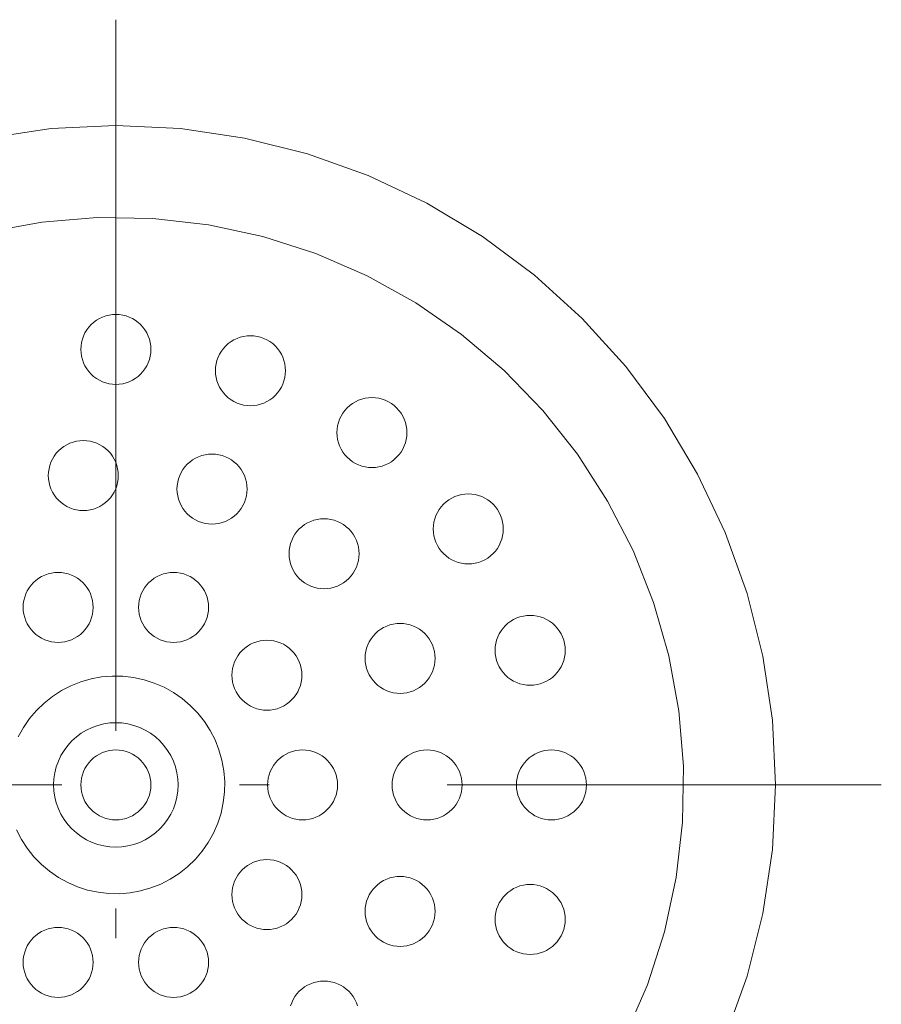
# Model space of a CAD drawing. Units: millimetres. Extents: x 33809 to 38137, y -2108 to 15968.
# Drawn here: x 35158 to 35213, y 2860 to 2923 of the extents above; entities that cross this region are included whole.
import ezdxf

# ---------------------------------------------------------------- set-up
doc = ezdxf.new("R2010")
doc.units = ezdxf.units.MM
doc.header["$LTSCALE"] = 15
doc.linetypes.add('ISO-10 一点短鎖線', pattern=[4.699, 3.048, -0.762, 0.127, -0.762])
doc.layers.add('一般', color=7, linetype='Continuous', lineweight=5)
doc.layers.add('実線', color=7, linetype='Continuous', lineweight=18)

msp = doc.modelspace()

# ---------------------------------------------------------------- linework, layer by layer
at = {"layer": '一般', "color": 7, "linetype": 'ISO-10 一点短鎖線', "lineweight": 13}
for p, q in [((35164.28, 2922.999), (35164.28, 2824.601)), ((35115.081, 2873.8), (35213.479, 2873.8))]:
    msp.add_line(p, q, dxfattribs=at)
at = {"layer": '実線', "color": 7, "linetype": 'Continuous', "lineweight": 13}
for points in [[(35156.008, 2915.385), (35160.124, 2915.996), (35164.28, 2916.2), (35168.436, 2915.996), (35172.552, 2915.385), (35176.588, 2914.374), (35180.506, 2912.973), (35184.267, 2911.193), (35187.836, 2909.054), (35191.178, 2906.576), (35194.261, 2903.781), (35197.056, 2900.698), (35199.534, 2897.356), (35201.673, 2893.787), (35203.452, 2890.026), (35204.854, 2886.108), (35205.865, 2882.072), (35206.476, 2877.956), (35206.68, 2873.8), (35206.476, 2869.644), (35205.865, 2865.528), (35204.854, 2861.492), (35203.452, 2857.574)], [(35155.992, 2909.347), (35159.516, 2909.988), (35163.086, 2910.28), (35166.667, 2910.222), (35170.226, 2909.812), (35173.727, 2909.056), (35177.137, 2907.961), (35180.424, 2906.536), (35183.554, 2904.796), (35186.5, 2902.757), (35189.231, 2900.44), (35191.722, 2897.866), (35193.949, 2895.06), (35195.89, 2892.05), (35197.527, 2888.864), (35198.843, 2885.533), (35199.827, 2882.088), (35200.468, 2878.564), (35200.76, 2874.994), (35200.702, 2871.413), (35200.292, 2867.854), (35199.536, 2864.353), (35198.441, 2860.943), (35197.016, 2857.656)], [(35158.002, 2876.896), (35158.336, 2877.496), (35158.727, 2878.061), (35159.171, 2878.585), (35159.665, 2879.063), (35160.203, 2879.49), (35160.78, 2879.862), (35161.391, 2880.176), (35162.03, 2880.429), (35162.69, 2880.617), (35163.366, 2880.74), (35164.051, 2880.796), (35164.738, 2880.785), (35165.42, 2880.707), (35166.092, 2880.561), (35166.746, 2880.351), (35167.376, 2880.078), (35167.976, 2879.744), (35168.541, 2879.353), (35169.065, 2878.909), (35169.543, 2878.415), (35169.97, 2877.877), (35170.342, 2877.3), (35170.656, 2876.689), (35170.909, 2876.05), (35171.097, 2875.39), (35171.22, 2874.714), (35171.276, 2874.029), (35171.265, 2873.342), (35171.186, 2872.66), (35171.041, 2871.988), (35170.831, 2871.334), (35170.558, 2870.704), (35170.224, 2870.104), (35169.833, 2869.539), (35169.389, 2869.015), (35168.895, 2868.537), (35168.357, 2868.11), (35167.78, 2867.738), (35167.169, 2867.424), (35166.53, 2867.172), (35165.87, 2866.983), (35165.194, 2866.86), (35164.509, 2866.804), (35163.822, 2866.815), (35163.14, 2866.894), (35162.468, 2867.039), (35161.814, 2867.249), (35161.184, 2867.522), (35160.584, 2867.856), (35160.019, 2868.247), (35159.495, 2868.691), (35159.017, 2869.185), (35158.59, 2869.723), (35158.218, 2870.3), (35157.904, 2870.911)], [(35175.509, 2859.59), (35175.584, 2859.798), (35175.678, 2859.998), (35175.792, 2860.187), (35175.923, 2860.365), (35176.072, 2860.528), (35176.235, 2860.676), (35176.413, 2860.808), (35176.602, 2860.921), (35176.802, 2861.016), (35177.009, 2861.09), (35177.224, 2861.144), (35177.442, 2861.176), (35177.663, 2861.187), (35177.883, 2861.176), (35178.102, 2861.144), (35178.316, 2861.09), (35178.524, 2861.016), (35178.723, 2860.921), (35178.913, 2860.808), (35179.09, 2860.676), (35179.254, 2860.528), (35179.402, 2860.365), (35179.533, 2860.187), (35179.647, 2859.998), (35179.741, 2859.798), (35179.816, 2859.59)]]:
    msp.add_lwpolyline(points, dxfattribs=at)
for points in [[(35166.53, 2901.8), (35166.519, 2901.579), (35166.487, 2901.361), (35166.433, 2901.147), (35166.359, 2900.939), (35166.264, 2900.739), (35166.151, 2900.55), (35166.019, 2900.373), (35165.871, 2900.209), (35165.707, 2900.061), (35165.53, 2899.929), (35165.341, 2899.816), (35165.141, 2899.721), (35164.933, 2899.647), (35164.719, 2899.593), (35164.501, 2899.561), (35164.28, 2899.55), (35164.059, 2899.561), (35163.841, 2899.593), (35163.627, 2899.647), (35163.419, 2899.721), (35163.219, 2899.816), (35163.03, 2899.929), (35162.853, 2900.061), (35162.689, 2900.209), (35162.541, 2900.373), (35162.409, 2900.55), (35162.296, 2900.739), (35162.201, 2900.939), (35162.127, 2901.147), (35162.073, 2901.361), (35162.041, 2901.579), (35162.03, 2901.8), (35162.041, 2902.021), (35162.073, 2902.239), (35162.127, 2902.453), (35162.201, 2902.661), (35162.296, 2902.861), (35162.409, 2903.05), (35162.541, 2903.227), (35162.689, 2903.391), (35162.853, 2903.539), (35163.03, 2903.671), (35163.219, 2903.784), (35163.419, 2903.879), (35163.627, 2903.953), (35163.841, 2904.007), (35164.059, 2904.039), (35164.28, 2904.05), (35164.501, 2904.039), (35164.719, 2904.007), (35164.933, 2903.953), (35165.141, 2903.879), (35165.341, 2903.784), (35165.53, 2903.671), (35165.707, 2903.539), (35165.871, 2903.391), (35166.019, 2903.227), (35166.151, 2903.05), (35166.264, 2902.861), (35166.359, 2902.661), (35166.433, 2902.453), (35166.487, 2902.239), (35166.519, 2902.021)], [(35175.182, 2900.43), (35175.172, 2900.209), (35175.139, 2899.991), (35175.086, 2899.776), (35175.011, 2899.569), (35174.917, 2899.369), (35174.803, 2899.18), (35174.672, 2899.002), (35174.523, 2898.839), (35174.36, 2898.69), (35174.183, 2898.559), (35173.993, 2898.445), (35173.794, 2898.351), (35173.586, 2898.276), (35173.371, 2898.223), (35173.153, 2898.19), (35172.932, 2898.18), (35172.712, 2898.19), (35172.494, 2898.223), (35172.279, 2898.276), (35172.071, 2898.351), (35171.872, 2898.445), (35171.682, 2898.559), (35171.505, 2898.69), (35171.341, 2898.839), (35171.193, 2899.002), (35171.062, 2899.18), (35170.948, 2899.369), (35170.854, 2899.569), (35170.779, 2899.776), (35170.726, 2899.991), (35170.693, 2900.209), (35170.682, 2900.43), (35170.693, 2900.65), (35170.726, 2900.869), (35170.779, 2901.083), (35170.854, 2901.291), (35170.948, 2901.49), (35171.062, 2901.68), (35171.193, 2901.857), (35171.341, 2902.021), (35171.505, 2902.169), (35171.682, 2902.3), (35171.872, 2902.414), (35172.071, 2902.508), (35172.279, 2902.583), (35172.494, 2902.636), (35172.712, 2902.669), (35172.932, 2902.68), (35173.153, 2902.669), (35173.371, 2902.636), (35173.586, 2902.583), (35173.794, 2902.508), (35173.993, 2902.414), (35174.183, 2902.3), (35174.36, 2902.169), (35174.523, 2902.021), (35174.672, 2901.857), (35174.803, 2901.68), (35174.917, 2901.49), (35175.011, 2901.291), (35175.086, 2901.083), (35175.139, 2900.869), (35175.172, 2900.65)], [(35182.988, 2896.452), (35182.977, 2896.232), (35182.945, 2896.014), (35182.891, 2895.799), (35182.817, 2895.591), (35182.722, 2895.392), (35182.609, 2895.202), (35182.477, 2895.025), (35182.329, 2894.861), (35182.165, 2894.713), (35181.988, 2894.582), (35181.799, 2894.468), (35181.599, 2894.374), (35181.391, 2894.299), (35181.177, 2894.246), (35180.959, 2894.213), (35180.738, 2894.202), (35180.517, 2894.213), (35180.299, 2894.246), (35180.085, 2894.299), (35179.877, 2894.374), (35179.677, 2894.468), (35179.488, 2894.582), (35179.311, 2894.713), (35179.147, 2894.861), (35178.999, 2895.025), (35178.867, 2895.202), (35178.754, 2895.392), (35178.659, 2895.591), (35178.585, 2895.799), (35178.531, 2896.014), (35178.499, 2896.232), (35178.488, 2896.452), (35178.499, 2896.673), (35178.531, 2896.891), (35178.585, 2897.106), (35178.659, 2897.314), (35178.754, 2897.513), (35178.867, 2897.703), (35178.999, 2897.88), (35179.147, 2898.043), (35179.311, 2898.192), (35179.488, 2898.323), (35179.677, 2898.437), (35179.877, 2898.531), (35180.085, 2898.606), (35180.299, 2898.659), (35180.517, 2898.692), (35180.738, 2898.702), (35180.959, 2898.692), (35181.177, 2898.659), (35181.391, 2898.606), (35181.599, 2898.531), (35181.799, 2898.437), (35181.988, 2898.323), (35182.165, 2898.192), (35182.329, 2898.043), (35182.477, 2897.88), (35182.609, 2897.703), (35182.722, 2897.513), (35182.817, 2897.314), (35182.891, 2897.106), (35182.945, 2896.891), (35182.977, 2896.673)], [(35164.439, 2893.69), (35164.429, 2893.47), (35164.396, 2893.251), (35164.343, 2893.037), (35164.268, 2892.829), (35164.174, 2892.63), (35164.06, 2892.44), (35163.929, 2892.263), (35163.78, 2892.099), (35163.617, 2891.951), (35163.439, 2891.82), (35163.25, 2891.706), (35163.05, 2891.612), (35162.843, 2891.537), (35162.628, 2891.484), (35162.41, 2891.451), (35162.189, 2891.44), (35161.969, 2891.451), (35161.75, 2891.484), (35161.536, 2891.537), (35161.328, 2891.612), (35161.129, 2891.706), (35160.939, 2891.82), (35160.762, 2891.951), (35160.598, 2892.099), (35160.45, 2892.263), (35160.319, 2892.44), (35160.205, 2892.63), (35160.111, 2892.829), (35160.036, 2893.037), (35159.983, 2893.251), (35159.95, 2893.47), (35159.939, 2893.69), (35159.95, 2893.911), (35159.983, 2894.129), (35160.036, 2894.344), (35160.111, 2894.551), (35160.205, 2894.751), (35160.319, 2894.94), (35160.45, 2895.118), (35160.598, 2895.281), (35160.762, 2895.43), (35160.939, 2895.561), (35161.129, 2895.675), (35161.328, 2895.769), (35161.536, 2895.844), (35161.75, 2895.897), (35161.969, 2895.93), (35162.189, 2895.94), (35162.41, 2895.93), (35162.628, 2895.897), (35162.843, 2895.844), (35163.05, 2895.769), (35163.25, 2895.675), (35163.439, 2895.561), (35163.617, 2895.43), (35163.78, 2895.281), (35163.929, 2895.118), (35164.06, 2894.94), (35164.174, 2894.751), (35164.268, 2894.551), (35164.343, 2894.344), (35164.396, 2894.129), (35164.429, 2893.911)], [(35172.71, 2892.821), (35172.699, 2892.601), (35172.667, 2892.382), (35172.613, 2892.168), (35172.539, 2891.96), (35172.445, 2891.761), (35172.331, 2891.571), (35172.2, 2891.394), (35172.051, 2891.23), (35171.888, 2891.082), (35171.71, 2890.95), (35171.521, 2890.837), (35171.321, 2890.742), (35171.113, 2890.668), (35170.899, 2890.614), (35170.681, 2890.582), (35170.46, 2890.571), (35170.24, 2890.582), (35170.021, 2890.614), (35169.807, 2890.668), (35169.599, 2890.742), (35169.4, 2890.837), (35169.21, 2890.95), (35169.033, 2891.082), (35168.869, 2891.23), (35168.721, 2891.394), (35168.59, 2891.571), (35168.476, 2891.761), (35168.382, 2891.96), (35168.307, 2892.168), (35168.254, 2892.382), (35168.221, 2892.601), (35168.21, 2892.821), (35168.221, 2893.042), (35168.254, 2893.26), (35168.307, 2893.474), (35168.382, 2893.682), (35168.476, 2893.882), (35168.59, 2894.071), (35168.721, 2894.249), (35168.869, 2894.412), (35169.033, 2894.56), (35169.21, 2894.692), (35169.4, 2894.805), (35169.599, 2894.9), (35169.807, 2894.974), (35170.021, 2895.028), (35170.24, 2895.06), (35170.46, 2895.071), (35170.681, 2895.06), (35170.899, 2895.028), (35171.113, 2894.974), (35171.321, 2894.9), (35171.521, 2894.805), (35171.71, 2894.692), (35171.888, 2894.56), (35172.051, 2894.412), (35172.2, 2894.249), (35172.331, 2894.071), (35172.445, 2893.882), (35172.539, 2893.682), (35172.613, 2893.474), (35172.667, 2893.26), (35172.699, 2893.042)], [(35189.182, 2890.258), (35189.172, 2890.037), (35189.139, 2889.819), (35189.086, 2889.605), (35189.011, 2889.397), (35188.917, 2889.197), (35188.803, 2889.008), (35188.672, 2888.831), (35188.523, 2888.667), (35188.36, 2888.519), (35188.183, 2888.387), (35187.993, 2888.274), (35187.794, 2888.179), (35187.586, 2888.105), (35187.371, 2888.051), (35187.153, 2888.019), (35186.932, 2888.008), (35186.712, 2888.019), (35186.494, 2888.051), (35186.279, 2888.105), (35186.071, 2888.179), (35185.872, 2888.274), (35185.682, 2888.387), (35185.505, 2888.519), (35185.341, 2888.667), (35185.193, 2888.831), (35185.062, 2889.008), (35184.948, 2889.197), (35184.854, 2889.397), (35184.779, 2889.605), (35184.726, 2889.819), (35184.693, 2890.037), (35184.682, 2890.258), (35184.693, 2890.479), (35184.726, 2890.697), (35184.779, 2890.911), (35184.854, 2891.119), (35184.948, 2891.319), (35185.062, 2891.508), (35185.193, 2891.685), (35185.341, 2891.849), (35185.505, 2891.997), (35185.682, 2892.129), (35185.872, 2892.242), (35186.071, 2892.337), (35186.279, 2892.411), (35186.494, 2892.465), (35186.712, 2892.497), (35186.932, 2892.508), (35187.153, 2892.497), (35187.371, 2892.465), (35187.586, 2892.411), (35187.794, 2892.337), (35187.993, 2892.242), (35188.183, 2892.129), (35188.36, 2891.997), (35188.523, 2891.849), (35188.672, 2891.685), (35188.803, 2891.508), (35188.917, 2891.319), (35189.011, 2891.119), (35189.086, 2890.911), (35189.139, 2890.697), (35189.172, 2890.479)], [(35179.913, 2888.663), (35179.902, 2888.442), (35179.869, 2888.224), (35179.816, 2888.01), (35179.741, 2887.802), (35179.647, 2887.602), (35179.533, 2887.413), (35179.402, 2887.236), (35179.254, 2887.072), (35179.09, 2886.924), (35178.913, 2886.792), (35178.723, 2886.679), (35178.524, 2886.584), (35178.316, 2886.51), (35178.102, 2886.456), (35177.883, 2886.424), (35177.663, 2886.413), (35177.442, 2886.424), (35177.224, 2886.456), (35177.009, 2886.51), (35176.802, 2886.584), (35176.602, 2886.679), (35176.413, 2886.792), (35176.235, 2886.924), (35176.072, 2887.072), (35175.923, 2887.236), (35175.792, 2887.413), (35175.678, 2887.602), (35175.584, 2887.802), (35175.509, 2888.01), (35175.456, 2888.224), (35175.423, 2888.442), (35175.413, 2888.663), (35175.423, 2888.883), (35175.456, 2889.102), (35175.509, 2889.316), (35175.584, 2889.524), (35175.678, 2889.724), (35175.792, 2889.913), (35175.923, 2890.09), (35176.072, 2890.254), (35176.235, 2890.402), (35176.413, 2890.534), (35176.602, 2890.647), (35176.802, 2890.742), (35177.009, 2890.816), (35177.224, 2890.87), (35177.442, 2890.902), (35177.663, 2890.913), (35177.883, 2890.902), (35178.102, 2890.87), (35178.316, 2890.816), (35178.524, 2890.742), (35178.723, 2890.647), (35178.913, 2890.534), (35179.09, 2890.402), (35179.254, 2890.254), (35179.402, 2890.09), (35179.533, 2889.913), (35179.647, 2889.724), (35179.741, 2889.524), (35179.816, 2889.316), (35179.869, 2889.102), (35179.902, 2888.883)], [(35162.822, 2885.213), (35162.811, 2884.992), (35162.779, 2884.774), (35162.725, 2884.56), (35162.651, 2884.352), (35162.556, 2884.152), (35162.443, 2883.963), (35162.311, 2883.785), (35162.163, 2883.622), (35161.999, 2883.473), (35161.822, 2883.342), (35161.632, 2883.228), (35161.433, 2883.134), (35161.225, 2883.06), (35161.011, 2883.006), (35160.792, 2882.974), (35160.572, 2882.963), (35160.351, 2882.974), (35160.133, 2883.006), (35159.919, 2883.06), (35159.711, 2883.134), (35159.511, 2883.228), (35159.322, 2883.342), (35159.144, 2883.473), (35158.981, 2883.622), (35158.833, 2883.785), (35158.701, 2883.963), (35158.587, 2884.152), (35158.493, 2884.352), (35158.419, 2884.56), (35158.365, 2884.774), (35158.333, 2884.992), (35158.322, 2885.213), (35158.333, 2885.433), (35158.365, 2885.652), (35158.419, 2885.866), (35158.493, 2886.074), (35158.587, 2886.273), (35158.701, 2886.463), (35158.833, 2886.64), (35158.981, 2886.804), (35159.144, 2886.952), (35159.322, 2887.083), (35159.511, 2887.197), (35159.711, 2887.291), (35159.919, 2887.366), (35160.133, 2887.419), (35160.351, 2887.452), (35160.572, 2887.463), (35160.792, 2887.452), (35161.011, 2887.419), (35161.225, 2887.366), (35161.433, 2887.291), (35161.632, 2887.197), (35161.822, 2887.083), (35161.999, 2886.952), (35162.163, 2886.804), (35162.311, 2886.64), (35162.443, 2886.463), (35162.556, 2886.273), (35162.651, 2886.074), (35162.725, 2885.866), (35162.779, 2885.652), (35162.811, 2885.433)], [(35170.238, 2885.213), (35170.227, 2884.992), (35170.195, 2884.774), (35170.141, 2884.56), (35170.067, 2884.352), (35169.973, 2884.152), (35169.859, 2883.963), (35169.727, 2883.785), (35169.579, 2883.622), (35169.416, 2883.473), (35169.238, 2883.342), (35169.049, 2883.228), (35168.849, 2883.134), (35168.641, 2883.06), (35168.427, 2883.006), (35168.209, 2882.974), (35167.988, 2882.963), (35167.768, 2882.974), (35167.549, 2883.006), (35167.335, 2883.06), (35167.127, 2883.134), (35166.928, 2883.228), (35166.738, 2883.342), (35166.561, 2883.473), (35166.397, 2883.622), (35166.249, 2883.785), (35166.117, 2883.963), (35166.004, 2884.152), (35165.909, 2884.352), (35165.835, 2884.56), (35165.781, 2884.774), (35165.749, 2884.992), (35165.738, 2885.213), (35165.749, 2885.433), (35165.781, 2885.652), (35165.835, 2885.866), (35165.909, 2886.074), (35166.004, 2886.273), (35166.117, 2886.463), (35166.249, 2886.64), (35166.397, 2886.804), (35166.561, 2886.952), (35166.738, 2887.083), (35166.928, 2887.197), (35167.127, 2887.291), (35167.335, 2887.366), (35167.549, 2887.419), (35167.768, 2887.452), (35167.988, 2887.463), (35168.209, 2887.452), (35168.427, 2887.419), (35168.641, 2887.366), (35168.849, 2887.291), (35169.049, 2887.197), (35169.238, 2887.083), (35169.416, 2886.952), (35169.579, 2886.804), (35169.727, 2886.64), (35169.859, 2886.463), (35169.973, 2886.273), (35170.067, 2886.074), (35170.141, 2885.866), (35170.195, 2885.652), (35170.227, 2885.433)], [(35193.16, 2882.452), (35193.149, 2882.232), (35193.116, 2882.014), (35193.063, 2881.799), (35192.988, 2881.591), (35192.894, 2881.392), (35192.78, 2881.202), (35192.649, 2881.025), (35192.501, 2880.861), (35192.337, 2880.713), (35192.16, 2880.582), (35191.97, 2880.468), (35191.771, 2880.374), (35191.563, 2880.299), (35191.349, 2880.246), (35191.13, 2880.213), (35190.91, 2880.202), (35190.689, 2880.213), (35190.471, 2880.246), (35190.256, 2880.299), (35190.049, 2880.374), (35189.849, 2880.468), (35189.66, 2880.582), (35189.482, 2880.713), (35189.319, 2880.861), (35189.17, 2881.025), (35189.039, 2881.202), (35188.925, 2881.392), (35188.831, 2881.591), (35188.756, 2881.799), (35188.703, 2882.014), (35188.67, 2882.232), (35188.66, 2882.452), (35188.67, 2882.673), (35188.703, 2882.891), (35188.756, 2883.106), (35188.831, 2883.314), (35188.925, 2883.513), (35189.039, 2883.703), (35189.17, 2883.88), (35189.319, 2884.043), (35189.482, 2884.192), (35189.66, 2884.323), (35189.849, 2884.437), (35190.049, 2884.531), (35190.256, 2884.606), (35190.471, 2884.659), (35190.689, 2884.692), (35190.91, 2884.702), (35191.13, 2884.692), (35191.349, 2884.659), (35191.563, 2884.606), (35191.771, 2884.531), (35191.97, 2884.437), (35192.16, 2884.323), (35192.337, 2884.192), (35192.501, 2884.043), (35192.649, 2883.88), (35192.78, 2883.703), (35192.894, 2883.513), (35192.988, 2883.314), (35193.063, 2883.106), (35193.116, 2882.891), (35193.149, 2882.673)], [(35184.801, 2881.935), (35184.79, 2881.714), (35184.758, 2881.496), (35184.704, 2881.282), (35184.63, 2881.074), (35184.535, 2880.874), (35184.422, 2880.685), (35184.29, 2880.507), (35184.142, 2880.344), (35183.978, 2880.195), (35183.801, 2880.064), (35183.612, 2879.95), (35183.412, 2879.856), (35183.204, 2879.782), (35182.99, 2879.728), (35182.771, 2879.696), (35182.551, 2879.685), (35182.33, 2879.696), (35182.112, 2879.728), (35181.898, 2879.782), (35181.69, 2879.856), (35181.49, 2879.95), (35181.301, 2880.064), (35181.124, 2880.195), (35180.96, 2880.344), (35180.812, 2880.507), (35180.68, 2880.685), (35180.567, 2880.874), (35180.472, 2881.074), (35180.398, 2881.282), (35180.344, 2881.496), (35180.312, 2881.714), (35180.301, 2881.935), (35180.312, 2882.155), (35180.344, 2882.374), (35180.398, 2882.588), (35180.472, 2882.796), (35180.567, 2882.995), (35180.68, 2883.185), (35180.812, 2883.362), (35180.96, 2883.526), (35181.124, 2883.674), (35181.301, 2883.806), (35181.49, 2883.919), (35181.69, 2884.013), (35181.898, 2884.088), (35182.112, 2884.142), (35182.33, 2884.174), (35182.551, 2884.185), (35182.771, 2884.174), (35182.99, 2884.142), (35183.204, 2884.088), (35183.412, 2884.013), (35183.612, 2883.919), (35183.801, 2883.806), (35183.978, 2883.674), (35184.142, 2883.526), (35184.29, 2883.362), (35184.422, 2883.185), (35184.535, 2882.995), (35184.63, 2882.796), (35184.704, 2882.588), (35184.758, 2882.374), (35184.79, 2882.155)], [(35176.238, 2880.853), (35176.227, 2880.633), (35176.195, 2880.414), (35176.141, 2880.2), (35176.067, 2879.992), (35175.973, 2879.793), (35175.859, 2879.603), (35175.727, 2879.426), (35175.579, 2879.262), (35175.416, 2879.114), (35175.238, 2878.983), (35175.049, 2878.869), (35174.849, 2878.775), (35174.641, 2878.7), (35174.427, 2878.647), (35174.209, 2878.614), (35173.988, 2878.603), (35173.768, 2878.614), (35173.549, 2878.647), (35173.335, 2878.7), (35173.127, 2878.775), (35172.928, 2878.869), (35172.738, 2878.983), (35172.561, 2879.114), (35172.397, 2879.262), (35172.249, 2879.426), (35172.117, 2879.603), (35172.004, 2879.793), (35171.909, 2879.992), (35171.835, 2880.2), (35171.781, 2880.414), (35171.749, 2880.633), (35171.738, 2880.853), (35171.749, 2881.074), (35171.781, 2881.292), (35171.835, 2881.507), (35171.909, 2881.714), (35172.004, 2881.914), (35172.117, 2882.103), (35172.249, 2882.281), (35172.397, 2882.444), (35172.561, 2882.593), (35172.738, 2882.724), (35172.928, 2882.838), (35173.127, 2882.932), (35173.335, 2883.007), (35173.549, 2883.06), (35173.768, 2883.093), (35173.988, 2883.103), (35174.209, 2883.093), (35174.427, 2883.06), (35174.641, 2883.007), (35174.849, 2882.932), (35175.049, 2882.838), (35175.238, 2882.724), (35175.416, 2882.593), (35175.579, 2882.444), (35175.727, 2882.281), (35175.859, 2882.103), (35175.973, 2881.914), (35176.067, 2881.714), (35176.141, 2881.507), (35176.195, 2881.292), (35176.227, 2881.074)], [(35167.108, 2876.628), (35167.372, 2876.338), (35167.606, 2876.022), (35167.808, 2875.686), (35167.976, 2875.331), (35168.108, 2874.961), (35168.203, 2874.58), (35168.261, 2874.192), (35168.28, 2873.8), (35168.261, 2873.408), (35168.203, 2873.02), (35168.108, 2872.639), (35167.976, 2872.269), (35167.808, 2871.914), (35167.606, 2871.578), (35167.372, 2871.262), (35167.108, 2870.972), (35166.818, 2870.708), (35166.502, 2870.474), (35166.166, 2870.272), (35165.811, 2870.104), (35165.441, 2869.972), (35165.06, 2869.877), (35164.672, 2869.819), (35164.28, 2869.8), (35163.888, 2869.819), (35163.5, 2869.877), (35163.119, 2869.972), (35162.749, 2870.104), (35162.394, 2870.272), (35162.058, 2870.474), (35161.742, 2870.708), (35161.452, 2870.972), (35161.188, 2871.262), (35160.954, 2871.578), (35160.752, 2871.914), (35160.584, 2872.269), (35160.452, 2872.639), (35160.357, 2873.02), (35160.299, 2873.408), (35160.28, 2873.8), (35160.299, 2874.192), (35160.357, 2874.58), (35160.452, 2874.961), (35160.584, 2875.331), (35160.752, 2875.686), (35160.954, 2876.022), (35161.188, 2876.338), (35161.452, 2876.628), (35161.742, 2876.892), (35162.058, 2877.126), (35162.394, 2877.328), (35162.749, 2877.496), (35163.119, 2877.628), (35163.5, 2877.723), (35163.888, 2877.781), (35164.28, 2877.8), (35164.672, 2877.781), (35165.06, 2877.723), (35165.441, 2877.628), (35165.811, 2877.496), (35166.166, 2877.328), (35166.502, 2877.126), (35166.818, 2876.892)], [(35166.53, 2873.8), (35166.519, 2873.579), (35166.487, 2873.361), (35166.433, 2873.147), (35166.359, 2872.939), (35166.264, 2872.739), (35166.151, 2872.55), (35166.019, 2872.373), (35165.871, 2872.209), (35165.707, 2872.061), (35165.53, 2871.929), (35165.341, 2871.816), (35165.141, 2871.721), (35164.933, 2871.647), (35164.719, 2871.593), (35164.501, 2871.561), (35164.28, 2871.55), (35164.059, 2871.561), (35163.841, 2871.593), (35163.627, 2871.647), (35163.419, 2871.721), (35163.219, 2871.816), (35163.03, 2871.929), (35162.853, 2872.061), (35162.689, 2872.209), (35162.541, 2872.373), (35162.409, 2872.55), (35162.296, 2872.739), (35162.201, 2872.939), (35162.127, 2873.147), (35162.073, 2873.361), (35162.041, 2873.579), (35162.03, 2873.8), (35162.041, 2874.021), (35162.073, 2874.239), (35162.127, 2874.453), (35162.201, 2874.661), (35162.296, 2874.861), (35162.409, 2875.05), (35162.541, 2875.227), (35162.689, 2875.391), (35162.853, 2875.539), (35163.03, 2875.671), (35163.219, 2875.784), (35163.419, 2875.879), (35163.627, 2875.953), (35163.841, 2876.007), (35164.059, 2876.039), (35164.28, 2876.05), (35164.501, 2876.039), (35164.719, 2876.007), (35164.933, 2875.953), (35165.141, 2875.879), (35165.341, 2875.784), (35165.53, 2875.671), (35165.707, 2875.539), (35165.871, 2875.391), (35166.019, 2875.227), (35166.151, 2875.05), (35166.264, 2874.861), (35166.359, 2874.661), (35166.433, 2874.453), (35166.487, 2874.239), (35166.519, 2874.021)], [(35178.53, 2873.8), (35178.519, 2873.579), (35178.487, 2873.361), (35178.433, 2873.147), (35178.359, 2872.939), (35178.264, 2872.739), (35178.151, 2872.55), (35178.019, 2872.373), (35177.871, 2872.209), (35177.707, 2872.061), (35177.53, 2871.929), (35177.341, 2871.816), (35177.141, 2871.721), (35176.933, 2871.647), (35176.719, 2871.593), (35176.501, 2871.561), (35176.28, 2871.55), (35176.059, 2871.561), (35175.841, 2871.593), (35175.627, 2871.647), (35175.419, 2871.721), (35175.219, 2871.816), (35175.03, 2871.929), (35174.853, 2872.061), (35174.689, 2872.209), (35174.541, 2872.373), (35174.409, 2872.55), (35174.296, 2872.739), (35174.201, 2872.939), (35174.127, 2873.147), (35174.073, 2873.361), (35174.041, 2873.579), (35174.03, 2873.8), (35174.041, 2874.021), (35174.073, 2874.239), (35174.127, 2874.453), (35174.201, 2874.661), (35174.296, 2874.861), (35174.409, 2875.05), (35174.541, 2875.227), (35174.689, 2875.391), (35174.853, 2875.539), (35175.03, 2875.671), (35175.219, 2875.784), (35175.419, 2875.879), (35175.627, 2875.953), (35175.841, 2876.007), (35176.059, 2876.039), (35176.28, 2876.05), (35176.501, 2876.039), (35176.719, 2876.007), (35176.933, 2875.953), (35177.141, 2875.879), (35177.341, 2875.784), (35177.53, 2875.671), (35177.707, 2875.539), (35177.871, 2875.391), (35178.019, 2875.227), (35178.151, 2875.05), (35178.264, 2874.861), (35178.359, 2874.661), (35178.433, 2874.453), (35178.487, 2874.239), (35178.519, 2874.021)], [(35178.53, 2873.8), (35178.519, 2873.579), (35178.487, 2873.361), (35178.433, 2873.147), (35178.359, 2872.939), (35178.264, 2872.739), (35178.151, 2872.55), (35178.019, 2872.373), (35177.871, 2872.209), (35177.707, 2872.061), (35177.53, 2871.929), (35177.341, 2871.816), (35177.141, 2871.721), (35176.933, 2871.647), (35176.719, 2871.593), (35176.501, 2871.561), (35176.28, 2871.55), (35176.059, 2871.561), (35175.841, 2871.593), (35175.627, 2871.647), (35175.419, 2871.721), (35175.219, 2871.816), (35175.03, 2871.929), (35174.853, 2872.061), (35174.689, 2872.209), (35174.541, 2872.373), (35174.409, 2872.55), (35174.296, 2872.739), (35174.201, 2872.939), (35174.127, 2873.147), (35174.073, 2873.361), (35174.041, 2873.579), (35174.03, 2873.8), (35174.041, 2874.021), (35174.073, 2874.239), (35174.127, 2874.453), (35174.201, 2874.661), (35174.296, 2874.861), (35174.409, 2875.05), (35174.541, 2875.227), (35174.689, 2875.391), (35174.853, 2875.539), (35175.03, 2875.671), (35175.219, 2875.784), (35175.419, 2875.879), (35175.627, 2875.953), (35175.841, 2876.007), (35176.059, 2876.039), (35176.28, 2876.05), (35176.501, 2876.039), (35176.719, 2876.007), (35176.933, 2875.953), (35177.141, 2875.879), (35177.341, 2875.784), (35177.53, 2875.671), (35177.707, 2875.539), (35177.871, 2875.391), (35178.019, 2875.227), (35178.151, 2875.05), (35178.264, 2874.861), (35178.359, 2874.661), (35178.433, 2874.453), (35178.487, 2874.239), (35178.519, 2874.021)], [(35186.53, 2873.8), (35186.519, 2873.579), (35186.487, 2873.361), (35186.433, 2873.147), (35186.359, 2872.939), (35186.264, 2872.739), (35186.151, 2872.55), (35186.019, 2872.373), (35185.871, 2872.209), (35185.707, 2872.061), (35185.53, 2871.929), (35185.341, 2871.816), (35185.141, 2871.721), (35184.933, 2871.647), (35184.719, 2871.593), (35184.501, 2871.561), (35184.28, 2871.55), (35184.059, 2871.561), (35183.841, 2871.593), (35183.627, 2871.647), (35183.419, 2871.721), (35183.219, 2871.816), (35183.03, 2871.929), (35182.853, 2872.061), (35182.689, 2872.209), (35182.541, 2872.373), (35182.409, 2872.55), (35182.296, 2872.739), (35182.201, 2872.939), (35182.127, 2873.147), (35182.073, 2873.361), (35182.041, 2873.579), (35182.03, 2873.8), (35182.041, 2874.021), (35182.073, 2874.239), (35182.127, 2874.453), (35182.201, 2874.661), (35182.296, 2874.861), (35182.409, 2875.05), (35182.541, 2875.227), (35182.689, 2875.391), (35182.853, 2875.539), (35183.03, 2875.671), (35183.219, 2875.784), (35183.419, 2875.879), (35183.627, 2875.953), (35183.841, 2876.007), (35184.059, 2876.039), (35184.28, 2876.05), (35184.501, 2876.039), (35184.719, 2876.007), (35184.933, 2875.953), (35185.141, 2875.879), (35185.341, 2875.784), (35185.53, 2875.671), (35185.707, 2875.539), (35185.871, 2875.391), (35186.019, 2875.227), (35186.151, 2875.05), (35186.264, 2874.861), (35186.359, 2874.661), (35186.433, 2874.453), (35186.487, 2874.239), (35186.519, 2874.021)], [(35186.53, 2873.8), (35186.519, 2873.579), (35186.487, 2873.361), (35186.433, 2873.147), (35186.359, 2872.939), (35186.264, 2872.739), (35186.151, 2872.55), (35186.019, 2872.373), (35185.871, 2872.209), (35185.707, 2872.061), (35185.53, 2871.929), (35185.341, 2871.816), (35185.141, 2871.721), (35184.933, 2871.647), (35184.719, 2871.593), (35184.501, 2871.561), (35184.28, 2871.55), (35184.059, 2871.561), (35183.841, 2871.593), (35183.627, 2871.647), (35183.419, 2871.721), (35183.219, 2871.816), (35183.03, 2871.929), (35182.853, 2872.061), (35182.689, 2872.209), (35182.541, 2872.373), (35182.409, 2872.55), (35182.296, 2872.739), (35182.201, 2872.939), (35182.127, 2873.147), (35182.073, 2873.361), (35182.041, 2873.579), (35182.03, 2873.8), (35182.041, 2874.021), (35182.073, 2874.239), (35182.127, 2874.453), (35182.201, 2874.661), (35182.296, 2874.861), (35182.409, 2875.05), (35182.541, 2875.227), (35182.689, 2875.391), (35182.853, 2875.539), (35183.03, 2875.671), (35183.219, 2875.784), (35183.419, 2875.879), (35183.627, 2875.953), (35183.841, 2876.007), (35184.059, 2876.039), (35184.28, 2876.05), (35184.501, 2876.039), (35184.719, 2876.007), (35184.933, 2875.953), (35185.141, 2875.879), (35185.341, 2875.784), (35185.53, 2875.671), (35185.707, 2875.539), (35185.871, 2875.391), (35186.019, 2875.227), (35186.151, 2875.05), (35186.264, 2874.861), (35186.359, 2874.661), (35186.433, 2874.453), (35186.487, 2874.239), (35186.519, 2874.021)], [(35194.53, 2873.8), (35194.519, 2873.579), (35194.487, 2873.361), (35194.433, 2873.147), (35194.359, 2872.939), (35194.264, 2872.739), (35194.151, 2872.55), (35194.019, 2872.373), (35193.871, 2872.209), (35193.707, 2872.061), (35193.53, 2871.929), (35193.341, 2871.816), (35193.141, 2871.721), (35192.933, 2871.647), (35192.719, 2871.593), (35192.501, 2871.561), (35192.28, 2871.55), (35192.059, 2871.561), (35191.841, 2871.593), (35191.627, 2871.647), (35191.419, 2871.721), (35191.219, 2871.816), (35191.03, 2871.929), (35190.853, 2872.061), (35190.689, 2872.209), (35190.541, 2872.373), (35190.409, 2872.55), (35190.296, 2872.739), (35190.201, 2872.939), (35190.127, 2873.147), (35190.073, 2873.361), (35190.041, 2873.579), (35190.03, 2873.8), (35190.041, 2874.021), (35190.073, 2874.239), (35190.127, 2874.453), (35190.201, 2874.661), (35190.296, 2874.861), (35190.409, 2875.05), (35190.541, 2875.227), (35190.689, 2875.391), (35190.853, 2875.539), (35191.03, 2875.671), (35191.219, 2875.784), (35191.419, 2875.879), (35191.627, 2875.953), (35191.841, 2876.007), (35192.059, 2876.039), (35192.28, 2876.05), (35192.501, 2876.039), (35192.719, 2876.007), (35192.933, 2875.953), (35193.141, 2875.879), (35193.341, 2875.784), (35193.53, 2875.671), (35193.707, 2875.539), (35193.871, 2875.391), (35194.019, 2875.227), (35194.151, 2875.05), (35194.264, 2874.861), (35194.359, 2874.661), (35194.433, 2874.453), (35194.487, 2874.239), (35194.519, 2874.021)], [(35194.53, 2873.8), (35194.519, 2873.579), (35194.487, 2873.361), (35194.433, 2873.147), (35194.359, 2872.939), (35194.264, 2872.739), (35194.151, 2872.55), (35194.019, 2872.373), (35193.871, 2872.209), (35193.707, 2872.061), (35193.53, 2871.929), (35193.341, 2871.816), (35193.141, 2871.721), (35192.933, 2871.647), (35192.719, 2871.593), (35192.501, 2871.561), (35192.28, 2871.55), (35192.059, 2871.561), (35191.841, 2871.593), (35191.627, 2871.647), (35191.419, 2871.721), (35191.219, 2871.816), (35191.03, 2871.929), (35190.853, 2872.061), (35190.689, 2872.209), (35190.541, 2872.373), (35190.409, 2872.55), (35190.296, 2872.739), (35190.201, 2872.939), (35190.127, 2873.147), (35190.073, 2873.361), (35190.041, 2873.579), (35190.03, 2873.8), (35190.041, 2874.021), (35190.073, 2874.239), (35190.127, 2874.453), (35190.201, 2874.661), (35190.296, 2874.861), (35190.409, 2875.05), (35190.541, 2875.227), (35190.689, 2875.391), (35190.853, 2875.539), (35191.03, 2875.671), (35191.219, 2875.784), (35191.419, 2875.879), (35191.627, 2875.953), (35191.841, 2876.007), (35192.059, 2876.039), (35192.28, 2876.05), (35192.501, 2876.039), (35192.719, 2876.007), (35192.933, 2875.953), (35193.141, 2875.879), (35193.341, 2875.784), (35193.53, 2875.671), (35193.707, 2875.539), (35193.871, 2875.391), (35194.019, 2875.227), (35194.151, 2875.05), (35194.264, 2874.861), (35194.359, 2874.661), (35194.433, 2874.453), (35194.487, 2874.239), (35194.519, 2874.021)], [(35176.238, 2866.747), (35176.227, 2866.526), (35176.195, 2866.308), (35176.141, 2866.093), (35176.067, 2865.886), (35175.973, 2865.686), (35175.859, 2865.497), (35175.727, 2865.319), (35175.579, 2865.156), (35175.416, 2865.007), (35175.238, 2864.876), (35175.049, 2864.762), (35174.849, 2864.668), (35174.641, 2864.593), (35174.427, 2864.54), (35174.209, 2864.507), (35173.988, 2864.497), (35173.768, 2864.507), (35173.549, 2864.54), (35173.335, 2864.593), (35173.127, 2864.668), (35172.928, 2864.762), (35172.738, 2864.876), (35172.561, 2865.007), (35172.397, 2865.156), (35172.249, 2865.319), (35172.117, 2865.497), (35172.004, 2865.686), (35171.909, 2865.886), (35171.835, 2866.093), (35171.781, 2866.308), (35171.749, 2866.526), (35171.738, 2866.747), (35171.749, 2866.967), (35171.781, 2867.186), (35171.835, 2867.4), (35171.909, 2867.608), (35172.004, 2867.807), (35172.117, 2867.997), (35172.249, 2868.174), (35172.397, 2868.338), (35172.561, 2868.486), (35172.738, 2868.617), (35172.928, 2868.731), (35173.127, 2868.825), (35173.335, 2868.9), (35173.549, 2868.953), (35173.768, 2868.986), (35173.988, 2868.997), (35174.209, 2868.986), (35174.427, 2868.953), (35174.641, 2868.9), (35174.849, 2868.825), (35175.049, 2868.731), (35175.238, 2868.617), (35175.416, 2868.486), (35175.579, 2868.338), (35175.727, 2868.174), (35175.859, 2867.997), (35175.973, 2867.807), (35176.067, 2867.608), (35176.141, 2867.4), (35176.195, 2867.186), (35176.227, 2866.967)], [(35184.801, 2865.665), (35184.79, 2865.445), (35184.758, 2865.226), (35184.704, 2865.012), (35184.63, 2864.804), (35184.535, 2864.605), (35184.422, 2864.415), (35184.29, 2864.238), (35184.142, 2864.074), (35183.978, 2863.926), (35183.801, 2863.794), (35183.612, 2863.681), (35183.412, 2863.587), (35183.204, 2863.512), (35182.99, 2863.459), (35182.771, 2863.426), (35182.551, 2863.415), (35182.33, 2863.426), (35182.112, 2863.459), (35181.898, 2863.512), (35181.69, 2863.587), (35181.49, 2863.681), (35181.301, 2863.794), (35181.124, 2863.926), (35180.96, 2864.074), (35180.812, 2864.238), (35180.68, 2864.415), (35180.567, 2864.605), (35180.472, 2864.804), (35180.398, 2865.012), (35180.344, 2865.226), (35180.312, 2865.445), (35180.301, 2865.665), (35180.312, 2865.886), (35180.344, 2866.104), (35180.398, 2866.318), (35180.472, 2866.526), (35180.567, 2866.726), (35180.68, 2866.915), (35180.812, 2867.093), (35180.96, 2867.256), (35181.124, 2867.405), (35181.301, 2867.536), (35181.49, 2867.65), (35181.69, 2867.744), (35181.898, 2867.818), (35182.112, 2867.872), (35182.33, 2867.904), (35182.551, 2867.915), (35182.771, 2867.904), (35182.99, 2867.872), (35183.204, 2867.818), (35183.412, 2867.744), (35183.612, 2867.65), (35183.801, 2867.536), (35183.978, 2867.405), (35184.142, 2867.256), (35184.29, 2867.093), (35184.422, 2866.915), (35184.535, 2866.726), (35184.63, 2866.526), (35184.704, 2866.318), (35184.758, 2866.104), (35184.79, 2865.886)], [(35193.16, 2865.148), (35193.149, 2864.927), (35193.116, 2864.709), (35193.063, 2864.494), (35192.988, 2864.287), (35192.894, 2864.087), (35192.78, 2863.898), (35192.649, 2863.72), (35192.501, 2863.557), (35192.337, 2863.408), (35192.16, 2863.277), (35191.97, 2863.163), (35191.771, 2863.069), (35191.563, 2862.994), (35191.349, 2862.941), (35191.13, 2862.908), (35190.91, 2862.898), (35190.689, 2862.908), (35190.471, 2862.941), (35190.256, 2862.994), (35190.049, 2863.069), (35189.849, 2863.163), (35189.66, 2863.277), (35189.482, 2863.408), (35189.319, 2863.557), (35189.17, 2863.72), (35189.039, 2863.898), (35188.925, 2864.087), (35188.831, 2864.287), (35188.756, 2864.494), (35188.703, 2864.709), (35188.67, 2864.927), (35188.66, 2865.148), (35188.67, 2865.368), (35188.703, 2865.586), (35188.756, 2865.801), (35188.831, 2866.009), (35188.925, 2866.208), (35189.039, 2866.398), (35189.17, 2866.575), (35189.319, 2866.739), (35189.482, 2866.887), (35189.66, 2867.018), (35189.849, 2867.132), (35190.049, 2867.226), (35190.256, 2867.301), (35190.471, 2867.354), (35190.689, 2867.387), (35190.91, 2867.398), (35191.13, 2867.387), (35191.349, 2867.354), (35191.563, 2867.301), (35191.771, 2867.226), (35191.97, 2867.132), (35192.16, 2867.018), (35192.337, 2866.887), (35192.501, 2866.739), (35192.649, 2866.575), (35192.78, 2866.398), (35192.894, 2866.208), (35192.988, 2866.009), (35193.063, 2865.801), (35193.116, 2865.586), (35193.149, 2865.368)], [(35162.822, 2862.387), (35162.811, 2862.167), (35162.779, 2861.948), (35162.725, 2861.734), (35162.651, 2861.526), (35162.556, 2861.327), (35162.443, 2861.137), (35162.311, 2860.96), (35162.163, 2860.796), (35161.999, 2860.648), (35161.822, 2860.517), (35161.632, 2860.403), (35161.433, 2860.309), (35161.225, 2860.234), (35161.011, 2860.181), (35160.792, 2860.148), (35160.572, 2860.137), (35160.351, 2860.148), (35160.133, 2860.181), (35159.919, 2860.234), (35159.711, 2860.309), (35159.511, 2860.403), (35159.322, 2860.517), (35159.144, 2860.648), (35158.981, 2860.796), (35158.833, 2860.96), (35158.701, 2861.137), (35158.587, 2861.327), (35158.493, 2861.526), (35158.419, 2861.734), (35158.365, 2861.948), (35158.333, 2862.167), (35158.322, 2862.387), (35158.333, 2862.608), (35158.365, 2862.826), (35158.419, 2863.04), (35158.493, 2863.248), (35158.587, 2863.448), (35158.701, 2863.637), (35158.833, 2863.815), (35158.981, 2863.978), (35159.144, 2864.127), (35159.322, 2864.258), (35159.511, 2864.372), (35159.711, 2864.466), (35159.919, 2864.54), (35160.133, 2864.594), (35160.351, 2864.627), (35160.572, 2864.637), (35160.792, 2864.627), (35161.011, 2864.594), (35161.225, 2864.54), (35161.433, 2864.466), (35161.632, 2864.372), (35161.822, 2864.258), (35161.999, 2864.127), (35162.163, 2863.978), (35162.311, 2863.815), (35162.443, 2863.637), (35162.556, 2863.448), (35162.651, 2863.248), (35162.725, 2863.04), (35162.779, 2862.826), (35162.811, 2862.608)], [(35170.238, 2862.387), (35170.227, 2862.167), (35170.195, 2861.948), (35170.141, 2861.734), (35170.067, 2861.526), (35169.973, 2861.327), (35169.859, 2861.137), (35169.727, 2860.96), (35169.579, 2860.796), (35169.416, 2860.648), (35169.238, 2860.517), (35169.049, 2860.403), (35168.849, 2860.309), (35168.641, 2860.234), (35168.427, 2860.181), (35168.209, 2860.148), (35167.988, 2860.137), (35167.768, 2860.148), (35167.549, 2860.181), (35167.335, 2860.234), (35167.127, 2860.309), (35166.928, 2860.403), (35166.738, 2860.517), (35166.561, 2860.648), (35166.397, 2860.796), (35166.249, 2860.96), (35166.117, 2861.137), (35166.004, 2861.327), (35165.909, 2861.526), (35165.835, 2861.734), (35165.781, 2861.948), (35165.749, 2862.167), (35165.738, 2862.387), (35165.749, 2862.608), (35165.781, 2862.826), (35165.835, 2863.04), (35165.909, 2863.248), (35166.004, 2863.448), (35166.117, 2863.637), (35166.249, 2863.815), (35166.397, 2863.978), (35166.561, 2864.127), (35166.738, 2864.258), (35166.928, 2864.372), (35167.127, 2864.466), (35167.335, 2864.54), (35167.549, 2864.594), (35167.768, 2864.627), (35167.988, 2864.637), (35168.209, 2864.627), (35168.427, 2864.594), (35168.641, 2864.54), (35168.849, 2864.466), (35169.049, 2864.372), (35169.238, 2864.258), (35169.416, 2864.127), (35169.579, 2863.978), (35169.727, 2863.815), (35169.859, 2863.637), (35169.973, 2863.448), (35170.067, 2863.248), (35170.141, 2863.04), (35170.195, 2862.826), (35170.227, 2862.608)]]:
    msp.add_lwpolyline(points, close=True, dxfattribs=at)

doc.saveas('drawing.dxf')
